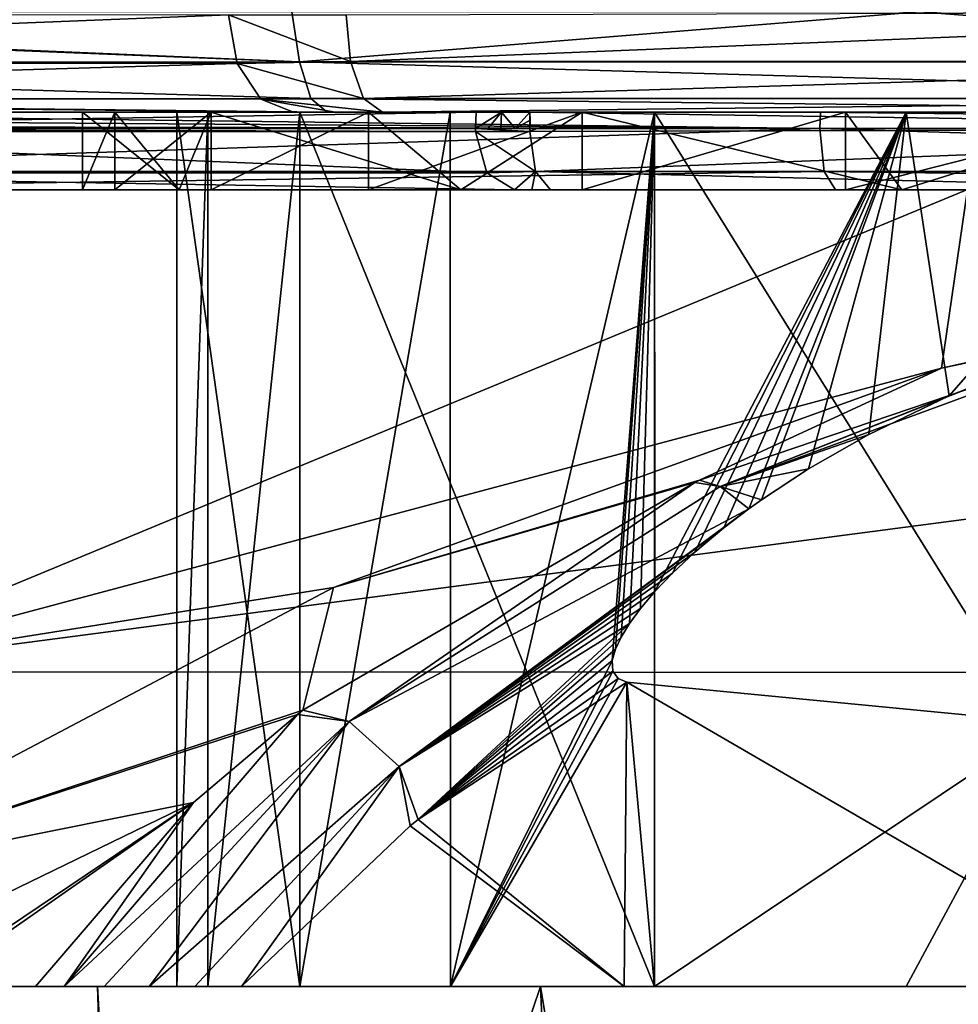
# Model space of a CAD drawing. Units: millimetres. Extents: x -238 to 42, y -701 to 225.
# Drawn here: x -11 to -6, y 7 to 12 of the extents above; entities that cross this region are included whole.
import ezdxf

# ---------------------------------------------------------------- set-up
doc = ezdxf.new("R2010")
doc.units = ezdxf.units.MM
doc.header["$LTSCALE"] = 52.148148
for name, color, linetype in [('122', 7, 'CONTINUOUS'), ('158', 7, 'CONTINUOUS'), ('184', 7, 'CONTINUOUS'), ('185', 7, 'CONTINUOUS'), ('186', 7, 'CONTINUOUS'), ('188', 7, 'CONTINUOUS'), ('191', 7, 'CONTINUOUS'), ('318', 7, 'CONTINUOUS'), ('323', 7, 'CONTINUOUS'), ('339', 7, 'CONTINUOUS'), ('352', 7, 'CONTINUOUS'), ('361', 7, 'CONTINUOUS'), ('363', 7, 'CONTINUOUS'), ('369', 7, 'CONTINUOUS'), ('370', 7, 'CONTINUOUS'), ('371', 7, 'CONTINUOUS'), ('376', 7, 'CONTINUOUS'), ('377', 7, 'CONTINUOUS'), ('383', 7, 'CONTINUOUS'), ('384', 7, 'CONTINUOUS'), ('385', 7, 'CONTINUOUS'), ('421', 7, 'CONTINUOUS'), ('422', 7, 'CONTINUOUS'), ('425', 7, 'CONTINUOUS'), ('426', 7, 'CONTINUOUS')]:
    doc.layers.add(name, color=color, linetype=linetype)

msp = doc.modelspace()

# ---------------------------------------------------------------- linework, layer by layer
at = {"layer": '122', "linetype": 'Continuous'}
for points in [[(-12.2161, 6.9047, 2.3583), (-10.9071, 6.9047, 5.7094), (-11.5077, 6.9047, -3.6169), (-12.2161, 6.9047, 2.3583)], [(-11.5077, 6.9047, -3.6169), (-10.9071, 6.9047, 5.7094), (-11.2264, 6.9047, -3.1672), (-11.5077, 6.9047, -3.6169)], [(-11.2264, 6.9047, -3.1672), (-10.9071, 6.9047, 5.7094), (-11.0793, 6.9047, -3.0501), (-11.2264, 6.9047, -3.1672)], [(-11.0793, 6.9047, -3.0501), (-10.9071, 6.9047, 5.7094), (-10.8741, 6.9047, -3.0652), (-11.0793, 6.9047, -3.0501)], [(-10.9071, 6.9047, 5.7094), (-8.6296, 6.9047, 8.4898), (-9.8667, 6.9047, 3.5913), (-10.9071, 6.9047, 5.7094)], [(-10.8741, 6.9047, -3.0652), (-10.9071, 6.9047, 5.7094), (-10.6429, 6.9047, -3.2199), (-10.8741, 6.9047, -3.0652)], [(-10.6429, 6.9047, -3.2199), (-10.9071, 6.9047, 5.7094), (-10.4071, 6.9047, -3.502), (-10.6429, 6.9047, -3.2199)], [(-10.4071, 6.9047, -3.502), (-10.9071, 6.9047, 5.7094), (-10.5, 6.9047), (-10.4071, 6.9047, -3.502)], [(-10.5, 6.9047), (-10.9071, 6.9047, 5.7094), (-9.8667, 6.9047, 3.5913), (-10.5, 6.9047)], [(-10.1676, 6.9047, -3.9473), (-10.4071, 6.9047, -3.502), (-10.5, 6.9047), (-10.1676, 6.9047, -3.9473)], [(-10.3405, 6.9047, -1.8234), (-10.1676, 6.9047, -3.9473), (-10.5, 6.9047), (-10.3405, 6.9047, -1.8234)], [(-9.8667, 6.9047, -3.5913), (-10.1676, 6.9047, -3.9473), (-10.3405, 6.9047, -1.8234), (-9.8667, 6.9047, -3.5913)], [(-8.1994, 6.9047, -7.1509), (-10.1676, 6.9047, -3.9473), (-9.0932, 6.9047, -5.2501), (-8.1994, 6.9047, -7.1509)], [(-9.0932, 6.9047, -5.2501), (-10.1676, 6.9047, -3.9473), (-9.8667, 6.9047, -3.5913), (-9.0932, 6.9047, -5.2501)], [(-9.8667, 6.9047, 3.5913), (-8.6296, 6.9047, 8.4898), (-8.0434, 6.9047, 6.7494), (-9.8667, 6.9047, 3.5913)], [(-8.0434, 6.9047, -6.7494), (-8.1994, 6.9047, -7.1509), (-9.0932, 6.9047, -5.2501), (-8.0434, 6.9047, -6.7494)], [(-8.6296, 6.9047, 8.4898), (-5.6038, 6.9047, 10.4323), (-8.0434, 6.9047, 6.7494), (-8.6296, 6.9047, 8.4898)], [(-5.4908, 6.9047, -9.4682), (-8.1994, 6.9047, -7.1509), (-6.7492, 6.9047, -8.0435), (-5.4908, 6.9047, -9.4682)], [(-6.7492, 6.9047, -8.0435), (-8.1994, 6.9047, -7.1509), (-8.0434, 6.9047, -6.7494), (-6.7492, 6.9047, -8.0435)], [(-8.0434, 6.9047, 6.7494), (-5.6038, 6.9047, 10.4323), (-5.2499, 6.9047, 9.0933), (-8.0434, 6.9047, 6.7494)], [(-5.2499, 6.9047, -9.0933), (-5.4908, 6.9047, -9.4682), (-6.7492, 6.9047, -8.0435), (-5.2499, 6.9047, -9.0933)]]:
    msp.add_3dface(points, dxfattribs=at)
at = {"layer": '158', "linetype": 'Continuous'}
for points in [[(-10.9071, 6.9047, 5.7094), (-12.2161, 6.9047, 2.3583), (-10.7272, 1.2953, 5.5179), (-10.9071, 6.9047, 5.7094)], [(-10.7272, 1.2953, 5.5179), (-12.2161, 6.9047, 2.3583), (-11.4421, 2.1859, 4.1447), (-10.7272, 1.2953, 5.5179)], [(-8.6296, 6.9047, 8.4898), (-10.9071, 6.9047, 5.7094), (-10.5781, 1.1373, 5.7555), (-8.6296, 6.9047, 8.4898)], [(-10.5781, 1.1373, 5.7555), (-10.9071, 6.9047, 5.7094), (-10.7272, 1.2953, 5.5179), (-10.5781, 1.1373, 5.7555)], [(-8.3, -0.6468, 8.3284), (-8.6296, 6.9047, 8.4898), (-10.5781, 1.1373, 5.7555), (-8.3, -0.6468, 8.3284)], [(-5.6038, 6.9047, 10.4323), (-8.6296, 6.9047, 8.4898), (-5.6609, -10.9218, 9.5249), (-5.6038, 6.9047, 10.4323)], [(-5.6609, -10.9218, 9.5249), (-8.6296, 6.9047, 8.4898), (-8.3, -0.6468, 8.3284), (-5.6609, -10.9218, 9.5249)]]:
    msp.add_3dface(points, dxfattribs=at)
at = {"layer": '184', "linetype": 'Continuous'}
for points in [[(-12.4216, 8.5227, -54.5), (-6.4345, 11.0025, -54.5), (6.4474, 10.999, -54.5), (-12.4216, 8.5227, -54.5)], [(12.44, 8.5121, -54.5), (-12.4216, 8.5227, -54.5), (6.4474, 10.999, -54.5), (12.44, 8.5121, -54.5)], [(-17.5692, 4.574, -54.5), (-12.4216, 8.5227, -54.5), (12.44, 8.5121, -54.5), (-17.5692, 4.574, -54.5)], [(17.58, 4.5632, -54.5), (-17.5692, 4.574, -54.5), (12.44, 8.5121, -54.5), (17.58, 4.5632, -54.5)]]:
    msp.add_3dface(points, dxfattribs=at)
at = {"layer": '185', "linetype": 'Continuous'}
for points in [[(-6.4345, 11.0025, -54.5), (-12.4216, 8.5227, -54.5), (-6.5678, 10.0838, -10.5), (-6.4345, 11.0025, -54.5)], [(-3.3157, 10.7699, -10.5), (-6.4345, 11.0025, -54.5), (-6.5678, 10.0838, -10.5), (-3.3157, 10.7699, -10.5)], [(-6.5678, 10.0838, -10.5), (-12.4216, 8.5227, -54.5), (-9.694, 8.9551, -10.5), (-6.5678, 10.0838, -10.5)], [(-9.694, 8.9551, -10.5), (-12.4216, 8.5227, -54.5), (-12.6342, 7.4053, -10.5), (-9.694, 8.9551, -10.5)]]:
    msp.add_3dface(points, dxfattribs=at)
at = {"layer": '186', "linetype": 'Continuous'}
for points in [[(-9.2582, 7.7631, -5.3874), (-8.1994, 6.9047, -7.1509), (-8.1865, 8.4687, -6.5751), (-9.2582, 7.7631, -5.3874)], [(-8.1994, 6.9047, -7.1509), (-5.4908, 6.9047, -9.4682), (-8.1865, 8.4687, -6.5751), (-8.1994, 6.9047, -7.1509)], [(-8.1865, 8.4687, -6.5751), (-5.4908, 6.9047, -9.4682), (-6.0196, 8.2595, -8.6032), (-8.1865, 8.4687, -6.5751)], [(-9.2999, 7.7305, -5.3326), (-8.1994, 6.9047, -7.1509), (-9.2582, 7.7631, -5.3874), (-9.2999, 7.7305, -5.3326)], [(-10.1676, 6.9047, -3.9473), (-8.1994, 6.9047, -7.1509), (-9.2999, 7.7305, -5.3326), (-10.1676, 6.9047, -3.9473)]]:
    msp.add_3dface(points, dxfattribs=at)
at = {"layer": '188', "linetype": 'Continuous'}
for points in [[(-3.3157, 10.7699, -10.5), (-6.5678, 10.0838, -10.5), (-5.2552, 10.3751, -9.0902), (-3.3157, 10.7699, -10.5)], [(-5.2552, 10.3751, -9.0902), (-6.5678, 10.0838, -10.5), (-7.8126, 9.5068, -7.6008), (-5.2552, 10.3751, -9.0902)], [(-6.5678, 10.0838, -10.5), (-9.694, 8.9551, -10.5), (-7.8126, 9.5068, -7.6008), (-6.5678, 10.0838, -10.5)], [(-7.8367, 9.4961, -7.5824), (-9.694, 8.9551, -10.5), (-9.8516, 8.325, -5.5814), (-7.8367, 9.4961, -7.5824)], [(-7.8126, 9.5068, -7.6008), (-9.694, 8.9551, -10.5), (-7.8367, 9.4961, -7.5824), (-7.8126, 9.5068, -7.6008)], [(-9.694, 8.9551, -10.5), (-12.6342, 7.4053, -10.5), (-9.8516, 8.325, -5.5814), (-9.694, 8.9551, -10.5)], [(-9.8516, 8.325, -5.5814), (-12.6342, 7.4053, -10.5), (-9.8796, 8.3035, -5.5449), (-9.8516, 8.325, -5.5814)], [(-9.8796, 8.3035, -5.5449), (-12.6342, 7.4053, -10.5), (-10.4149, 7.8502, -4.7728), (-9.8796, 8.3035, -5.5449)], [(-12.6342, 7.4053, -10.5), (-15.3322, 5.4641, -10.5), (-10.4149, 7.8502, -4.7728), (-12.6342, 7.4053, -10.5)], [(-10.4149, 7.8502, -4.7728), (-15.3322, 5.4641, -10.5), (-15.3306, 4.5403, -4.7283), (-10.4149, 7.8502, -4.7728)], [(-11.7707, 6.9047, -4.077), (-10.4149, 7.8502, -4.7728), (-15.3306, 4.5403, -4.7283), (-11.7707, 6.9047, -4.077)], [(-11.7707, 6.9047, -4.077), (-11.2264, 6.9047, -3.1672), (-10.4149, 7.8502, -4.7728), (-11.7707, 6.9047, -4.077)], [(-11.7707, 6.9047, -4.077), (-11.5077, 6.9047, -3.6169), (-11.2264, 6.9047, -3.1672), (-11.7707, 6.9047, -4.077)]]:
    msp.add_3dface(points, dxfattribs=at)
at = {"layer": '191', "linetype": 'Continuous'}
for points in [[(-5.2552, 10.3751, -9.0902), (-7.8126, 9.5068, -7.6008), (-7.7052, 9.4752, -7.423), (-5.2552, 10.3751, -9.0902)], [(-5.9777, 10.1571, -8.6323), (-5.2552, 10.3751, -9.0902), (-7.7052, 9.4752, -7.423), (-5.9777, 10.1571, -8.6323)], [(-6.5278, 9.9417, -8.2243), (-5.9777, 10.1571, -8.6323), (-7.7052, 9.4752, -7.423), (-6.5278, 9.9417, -8.2243)], [(-6.9414, 9.7426, -7.8783), (-6.5278, 9.9417, -8.2243), (-7.7052, 9.4752, -7.423), (-6.9414, 9.7426, -7.8783)], [(-7.2523, 9.5654, -7.593), (-6.9414, 9.7426, -7.8783), (-7.7052, 9.4752, -7.423), (-7.2523, 9.5654, -7.593)], [(-7.4936, 9.4069, -7.355), (-7.2523, 9.5654, -7.593), (-7.7052, 9.4752, -7.423), (-7.4936, 9.4069, -7.355)], [(-7.8367, 9.4961, -7.5824), (-9.8516, 8.325, -5.5814), (-9.6136, 8.2663, -5.3634), (-7.8367, 9.4961, -7.5824)], [(-7.7052, 9.4752, -7.423), (-7.8367, 9.4961, -7.5824), (-9.6136, 8.2663, -5.3634), (-7.7052, 9.4752, -7.423)], [(-7.5586, 9.3603, -7.2881), (-7.7052, 9.4752, -7.423), (-9.6136, 8.2663, -5.3634), (-7.5586, 9.3603, -7.2881)], [(-7.8126, 9.5068, -7.6008), (-7.8367, 9.4961, -7.5824), (-7.7052, 9.4752, -7.423), (-7.8126, 9.5068, -7.6008)], [(-7.5586, 9.3603, -7.2881), (-7.4936, 9.4069, -7.355), (-7.7052, 9.4752, -7.423), (-7.5586, 9.3603, -7.2881)], [(-9.3573, 8.0355, -5.3032), (-7.5586, 9.3603, -7.2881), (-9.6136, 8.2663, -5.3634), (-9.3573, 8.0355, -5.3032)], [(-7.6863, 9.263, -7.1533), (-7.5586, 9.3603, -7.2881), (-9.3573, 8.0355, -5.3032), (-7.6863, 9.263, -7.1533)], [(-7.8353, 9.1379, -6.9899), (-7.6863, 9.263, -7.1533), (-9.3573, 8.0355, -5.3032), (-7.8353, 9.1379, -6.9899)], [(-7.9503, 9.0301, -6.8588), (-7.8353, 9.1379, -6.9899), (-9.3573, 8.0355, -5.3032), (-7.9503, 9.0301, -6.8588)], [(-8.0417, 8.9344, -6.7514), (-7.9503, 9.0301, -6.8588), (-9.3573, 8.0355, -5.3032), (-8.0417, 8.9344, -6.7514)], [(-8.1153, 8.8476, -6.6627), (-8.0417, 8.9344, -6.7514), (-9.3573, 8.0355, -5.3032), (-8.1153, 8.8476, -6.6627)], [(-8.1726, 8.7699, -6.5923), (-8.1153, 8.8476, -6.6627), (-9.3573, 8.0355, -5.3032), (-8.1726, 8.7699, -6.5923)], [(-9.2582, 7.7631, -5.3874), (-8.1726, 8.7699, -6.5923), (-9.3573, 8.0355, -5.3032), (-9.2582, 7.7631, -5.3874)], [(-8.1726, 8.7699, -6.5923), (-9.2582, 7.7631, -5.3874), (-8.2153, 8.7008, -6.5391), (-8.1726, 8.7699, -6.5923)], [(-8.2153, 8.7008, -6.5391), (-9.2582, 7.7631, -5.3874), (-8.2445, 8.6393, -6.5022), (-8.2153, 8.7008, -6.5391)], [(-8.2445, 8.6393, -6.5022), (-9.2582, 7.7631, -5.3874), (-8.261, 8.5804, -6.4812), (-8.2445, 8.6393, -6.5022)], [(-8.261, 8.5804, -6.4812), (-9.2582, 7.7631, -5.3874), (-8.2579, 8.5251, -6.4852), (-8.261, 8.5804, -6.4812)], [(-8.2579, 8.5251, -6.4852), (-9.2582, 7.7631, -5.3874), (-8.2302, 8.4873, -6.5203), (-8.2579, 8.5251, -6.4852)], [(-9.2582, 7.7631, -5.3874), (-8.1865, 8.4687, -6.5751), (-8.2302, 8.4873, -6.5203), (-9.2582, 7.7631, -5.3874)], [(-11.0793, 6.9047, -3.0501), (-9.8796, 8.3035, -5.5449), (-10.4149, 7.8502, -4.7728), (-11.0793, 6.9047, -3.0501)], [(-9.8796, 8.3035, -5.5449), (-11.0793, 6.9047, -3.0501), (-9.6136, 8.2663, -5.3634), (-9.8796, 8.3035, -5.5449)], [(-9.8516, 8.325, -5.5814), (-9.8796, 8.3035, -5.5449), (-9.6136, 8.2663, -5.3634), (-9.8516, 8.325, -5.5814)], [(-11.0793, 6.9047, -3.0501), (-10.8741, 6.9047, -3.0652), (-9.6136, 8.2663, -5.3634), (-11.0793, 6.9047, -3.0501)], [(-10.8741, 6.9047, -3.0652), (-10.6429, 6.9047, -3.2199), (-9.6136, 8.2663, -5.3634), (-10.8741, 6.9047, -3.0652)], [(-10.6429, 6.9047, -3.2199), (-9.3573, 8.0355, -5.3032), (-9.6136, 8.2663, -5.3634), (-10.6429, 6.9047, -3.2199)], [(-10.6429, 6.9047, -3.2199), (-10.4071, 6.9047, -3.502), (-9.3573, 8.0355, -5.3032), (-10.6429, 6.9047, -3.2199)], [(-10.4071, 6.9047, -3.502), (-10.1676, 6.9047, -3.9473), (-9.3573, 8.0355, -5.3032), (-10.4071, 6.9047, -3.502)], [(-10.1676, 6.9047, -3.9473), (-9.2999, 7.7305, -5.3326), (-9.3573, 8.0355, -5.3032), (-10.1676, 6.9047, -3.9473)], [(-9.2999, 7.7305, -5.3326), (-9.2582, 7.7631, -5.3874), (-9.3573, 8.0355, -5.3032), (-9.2999, 7.7305, -5.3326)], [(-11.2264, 6.9047, -3.1672), (-11.0793, 6.9047, -3.0501), (-10.4149, 7.8502, -4.7728), (-11.2264, 6.9047, -3.1672)]]:
    msp.add_3dface(points, dxfattribs=at)
at = {"layer": '318', "linetype": 'Continuous'}
for points in [[(-9.9007, 11.4, -11.2789), (-14.2683, 11.4, -5.0743), (-16.1877, 11.4, -5.6462), (-9.9007, 11.4, -11.2789)], [(-15.6726, 11.4, 8.8057), (-13.8898, 11.4, 8.0197), (-9.7271, 11.4, 11.6669), (-15.6726, 11.4, 8.8057)], [(-14.0521, 11.4, -5.372), (-14.2683, 11.4, -5.0743), (-9.9007, 11.4, -11.2789), (-14.0521, 11.4, -5.372)], [(-8.961, 11.4, -9.9442), (-14.0521, 11.4, -5.372), (-9.4429, 11.4, -11.5604), (-8.961, 11.4, -9.9442)], [(-9.4429, 11.4, -11.5604), (-14.0521, 11.4, -5.372), (-9.6855, 11.4, -11.4397), (-9.4429, 11.4, -11.5604)], [(-9.6855, 11.4, -11.4397), (-14.0521, 11.4, -5.372), (-9.9007, 11.4, -11.2789), (-9.6855, 11.4, -11.4397)], [(-13.8898, 11.4, 8.0197), (-7.1901, 11.4, 10.7845), (-9.7271, 11.4, 11.6669), (-13.8898, 11.4, 8.0197)], [(-10.9853, 11.4), (-10.8184, 11.4, -1.9074), (-10.8184, 11.4, 1.9074), (-10.9853, 11.4)], [(-10.8184, 11.4, -1.9074), (-10.3226, 11.4, -3.7575), (-10.8184, 11.4, 1.9074), (-10.8184, 11.4, -1.9074)], [(-10.8184, 11.4, 1.9074), (-10.3226, 11.4, -3.7575), (-10.5, 11.4), (-10.8184, 11.4, 1.9074)], [(-10.3226, 11.4, 3.7575), (-10.8184, 11.4, 1.9074), (-10.5, 11.4), (-10.3226, 11.4, 3.7575)], [(-10.5, 11.4), (-10.3226, 11.4, -3.7575), (-10.3405, 11.4, -1.823), (-10.5, 11.4)], [(-9.8666, 11.4, 3.5915), (-10.3226, 11.4, 3.7575), (-10.5, 11.4), (-9.8666, 11.4, 3.5915)], [(-10.3405, 11.4, -1.823), (-10.3226, 11.4, -3.7575), (-9.8667, 11.4, -3.5913), (-10.3405, 11.4, -1.823)], [(-10.3226, 11.4, -3.7575), (-9.5137, 11.4, -5.4923), (-9.8667, 11.4, -3.5913), (-10.3226, 11.4, -3.7575)], [(-9.5137, 11.4, 5.4923), (-10.3226, 11.4, 3.7575), (-9.8666, 11.4, 3.5915), (-9.5137, 11.4, 5.4923)], [(-9.8667, 11.4, -3.5913), (-9.5137, 11.4, -5.4923), (-9.0935, 11.4, -5.2495), (-9.8667, 11.4, -3.5913)], [(-8.0434, 11.4, 6.7493), (-9.5137, 11.4, 5.4923), (-9.8666, 11.4, 3.5915), (-8.0434, 11.4, 6.7493)], [(-9.7271, 11.4, 11.6669), (-7.1901, 11.4, 10.7845), (-3.2965, 11.4, 13.1335), (-9.7271, 11.4, 11.6669)], [(-9.5137, 11.4, -5.4923), (-8.4151, 11.4, -7.0612), (-9.0935, 11.4, -5.2495), (-9.5137, 11.4, -5.4923)], [(-8.4151, 11.4, 7.0612), (-9.5137, 11.4, 5.4923), (-8.0434, 11.4, 6.7493), (-8.4151, 11.4, 7.0612)], [(-8.8296, 11.4, -10.0428), (-8.961, 11.4, -9.9442), (-9.4429, 11.4, -11.5604), (-8.8296, 11.4, -10.0428)], [(-3.2138, 11.4, -13.1427), (-8.8296, 11.4, -10.0428), (-9.4429, 11.4, -11.5604), (-3.2138, 11.4, -13.1427)], [(-9.0935, 11.4, -5.2495), (-8.4151, 11.4, -7.0612), (-8.0435, 11.4, -6.7491), (-9.0935, 11.4, -5.2495)], [(-8.6843, 11.4, -10.1145), (-8.8296, 11.4, -10.0428), (-3.2138, 11.4, -13.1427), (-8.6843, 11.4, -10.1145)], [(-2.9542, 11.4, -11.5454), (-8.6843, 11.4, -10.1145), (-3.2138, 11.4, -13.1427), (-2.9542, 11.4, -11.5454)], [(-8.4151, 11.4, -7.0612), (-7.0611, 11.4, -8.4153), (-8.0435, 11.4, -6.7491), (-8.4151, 11.4, -7.0612)], [(-7.0611, 11.4, 8.4153), (-8.4151, 11.4, 7.0612), (-8.0434, 11.4, 6.7493), (-7.0611, 11.4, 8.4153)], [(-8.0435, 11.4, -6.7491), (-7.0611, 11.4, -8.4153), (-6.7494, 11.4, -8.0434), (-8.0435, 11.4, -6.7491)], [(-5.2502, 11.4, 9.0931), (-7.0611, 11.4, 8.4153), (-8.0434, 11.4, 6.7493), (-5.2502, 11.4, 9.0931)], [(-7.1901, 11.4, 10.7845), (0.0017, 11.4, 11.7275), (-3.2965, 11.4, 13.1335), (-7.1901, 11.4, 10.7845)], [(-7.0611, 11.4, -8.4153), (-5.4928, 11.4, -9.5133), (-6.7494, 11.4, -8.0434), (-7.0611, 11.4, -8.4153)], [(-5.4928, 11.4, 9.5133), (-7.0611, 11.4, 8.4153), (-5.2502, 11.4, 9.0931), (-5.4928, 11.4, 9.5133)], [(-6.7494, 11.4, -8.0434), (-5.4928, 11.4, -9.5133), (-5.2504, 11.4, -9.093), (-6.7494, 11.4, -8.0434)]]:
    msp.add_3dface(points, dxfattribs=at)
at = {"layer": '323', "linetype": 'Continuous'}
for points in [[(-15.9277, 11.9, 9.2359), (-9.8686, 11.6586, 12.0813), (-15.9276, 11.9144, 9.2357), (-15.9277, 11.9, 9.2359)], [(-15.8936, 11.6504, 9.1785), (-9.8686, 11.6586, 12.0813), (-15.9277, 11.9, 9.2359), (-15.8936, 11.6504, 9.1785)], [(-15.9276, 11.9144, 9.2357), (-9.8686, 11.6586, 12.0813), (-9.9093, 11.9144, 12.1327), (-15.9276, 11.9144, 9.2357)], [(-9.9093, 11.9144, 12.1327), (-9.8686, 11.6586, 12.0813), (-6.6809, 11.9144, 13.0641), (-9.9093, 11.9144, 12.1327)], [(-9.8686, 11.6586, 12.0813), (-3.3477, 11.6586, 13.5684), (-6.6809, 11.9144, 13.0641), (-9.8686, 11.6586, 12.0813)], [(-6.6809, 11.9144, 13.0641), (-3.3477, 11.6586, 13.5684), (-3.3637, 11.9144, 13.6289), (-6.6809, 11.9144, 13.0641)], [(-15.8936, 11.6504, 9.1785), (-9.8101, 11.4694, 11.9071), (-9.8686, 11.6586, 12.0813), (-15.8936, 11.6504, 9.1785)], [(-15.8002, 11.467, 9.0208), (-9.8101, 11.4694, 11.9071), (-15.8936, 11.6504, 9.1785), (-15.8002, 11.467, 9.0208)], [(-9.8101, 11.4694, 11.9071), (-3.327, 11.4695, 13.3859), (-9.8686, 11.6586, 12.0813), (-9.8101, 11.4694, 11.9071)], [(-9.8686, 11.6586, 12.0813), (-3.327, 11.4695, 13.3859), (-3.3477, 11.6586, 13.5684), (-9.8686, 11.6586, 12.0813)], [(-15.8002, 11.467, 9.0208), (-9.7271, 11.4, 11.6669), (-9.8101, 11.4694, 11.9071), (-15.8002, 11.467, 9.0208)], [(-15.6726, 11.4, 8.8057), (-9.7271, 11.4, 11.6669), (-15.8002, 11.467, 9.0208), (-15.6726, 11.4, 8.8057)], [(-9.8101, 11.4694, 11.9071), (-3.2965, 11.4, 13.1335), (-3.327, 11.4695, 13.3859), (-9.8101, 11.4694, 11.9071)], [(-9.7271, 11.4, 11.6669), (-3.2965, 11.4, 13.1335), (-9.8101, 11.4694, 11.9071), (-9.7271, 11.4, 11.6669)]]:
    msp.add_3dface(points, dxfattribs=at)
at = {"layer": '339', "linetype": 'Continuous'}
for points in [[(-3.2811, 11.9168, -13.638), (-9.6066, 11.6601, -11.9672), (-9.629, 11.8998, -12.0246), (-3.2811, 11.9168, -13.638)], [(-3.2811, 11.9168, -13.638), (-3.2693, 11.66, -13.5779), (-9.6066, 11.6601, -11.9672), (-3.2811, 11.9168, -13.638)], [(-3.2693, 11.66, -13.5779), (-9.5396, 11.4699, -11.7962), (-9.6066, 11.6601, -11.9672), (-3.2693, 11.66, -13.5779)], [(-3.2465, 11.4698, -13.3955), (-9.5396, 11.4699, -11.7962), (-3.2693, 11.66, -13.5779), (-3.2465, 11.4698, -13.3955)], [(-3.2465, 11.4698, -13.3955), (-9.4429, 11.4, -11.5604), (-9.5396, 11.4699, -11.7962), (-3.2465, 11.4698, -13.3955)], [(-3.2138, 11.4, -13.1427), (-9.4429, 11.4, -11.5604), (-3.2465, 11.4698, -13.3955), (-3.2138, 11.4, -13.1427)]]:
    msp.add_3dface(points, dxfattribs=at)
at = {"layer": '352', "linetype": 'Continuous'}
for points in [[(-9.629, 11.8998, -12.0246), (-9.6066, 11.6601, -11.9672), (-10.2343, 11.8997, -11.6509), (-9.629, 11.8998, -12.0246)], [(-10.2343, 11.8997, -11.6509), (-9.6066, 11.6601, -11.9672), (-10.1896, 11.6499, -11.601), (-10.2343, 11.8997, -11.6509)], [(-9.6066, 11.6601, -11.9672), (-9.5396, 11.4699, -11.7962), (-10.1896, 11.6499, -11.601), (-9.6066, 11.6601, -11.9672)], [(-10.1896, 11.6499, -11.601), (-9.5396, 11.4699, -11.7962), (-10.0675, 11.467, -11.4648), (-10.1896, 11.6499, -11.601)], [(-9.5396, 11.4699, -11.7962), (-9.4429, 11.4, -11.5604), (-10.0675, 11.467, -11.4648), (-9.5396, 11.4699, -11.7962)], [(-9.4429, 11.4, -11.5604), (-9.6855, 11.4, -11.4397), (-10.0675, 11.467, -11.4648), (-9.4429, 11.4, -11.5604)], [(-9.6855, 11.4, -11.4397), (-9.9007, 11.4, -11.2789), (-10.0675, 11.467, -11.4648), (-9.6855, 11.4, -11.4397)]]:
    msp.add_3dface(points, dxfattribs=at)
at = {"layer": '361', "linetype": 'Continuous'}
for points in [[(-16.5242, 11.9043, -6.0216), (-10.2343, 11.8997, -11.6509), (-16.4773, 11.6519, -5.9694), (-16.5242, 11.9043, -6.0216)], [(-10.2343, 11.8997, -11.6509), (-10.1896, 11.6499, -11.601), (-16.4773, 11.6519, -5.9694), (-10.2343, 11.8997, -11.6509)], [(-10.1896, 11.6499, -11.601), (-16.3553, 11.4677, -5.8332), (-16.4773, 11.6519, -5.9694), (-10.1896, 11.6499, -11.601)], [(-10.1896, 11.6499, -11.601), (-10.0675, 11.467, -11.4648), (-16.3553, 11.4677, -5.8332), (-10.1896, 11.6499, -11.601)], [(-9.9007, 11.4, -11.2789), (-16.1877, 11.4, -5.6462), (-16.3553, 11.4677, -5.8332), (-9.9007, 11.4, -11.2789)], [(-10.0675, 11.467, -11.4648), (-9.9007, 11.4, -11.2789), (-16.3553, 11.4677, -5.8332), (-10.0675, 11.467, -11.4648)]]:
    msp.add_3dface(points, dxfattribs=at)
at = {"layer": '363', "linetype": 'Continuous'}
for points in [[(-7.1928, 11.3157, 10.7883), (-13.8898, 11.4, 8.0197), (-13.8968, 11.3635, 8.0171), (-7.1928, 11.3157, 10.7883)], [(-7.1901, 11.4, 10.7845), (-13.8898, 11.4, 8.0197), (-7.1928, 11.3157, 10.7883), (-7.1901, 11.4, 10.7845)], [(0.0017, 11.3157, 11.7319), (-7.1901, 11.4, 10.7845), (-7.1928, 11.3157, 10.7883), (0.0017, 11.3157, 11.7319)], [(0.0017, 11.4, 11.7275), (-7.1901, 11.4, 10.7845), (0.0017, 11.3157, 11.7319), (0.0017, 11.4, 11.7275)], [(-13.8988, 11.3271, 8.0182), (-7.1928, 11.3157, 10.7883), (-13.8968, 11.3635, 8.0171), (-13.8988, 11.3271, 8.0182)], [(-13.8994, 11.3157, 8.0186), (-7.1928, 11.3157, 10.7883), (-13.8988, 11.3271, 8.0182), (-13.8994, 11.3157, 8.0186)]]:
    msp.add_3dface(points, dxfattribs=at)
at = {"layer": '369', "linetype": 'Continuous'}
for points in [[(-8.6837, 11.3579, -10.1172), (-8.6843, 11.4, -10.1145), (-8.6846, 11.3157, -10.1193), (-8.6837, 11.3579, -10.1172)], [(-8.6846, 11.3157, -10.1193), (-8.6843, 11.4, -10.1145), (-2.9546, 11.3157, -11.5498), (-8.6846, 11.3157, -10.1193)], [(-8.6843, 11.4, -10.1145), (-2.9542, 11.4, -11.5454), (-2.9546, 11.3157, -11.5498), (-8.6843, 11.4, -10.1145)]]:
    msp.add_3dface(points, dxfattribs=at)
at = {"layer": '370', "linetype": 'Continuous'}
for points in [[(-8.961, 11.4, -9.9442), (-8.8296, 11.4, -10.0428), (-8.9632, 11.3156, -9.9478), (-8.961, 11.4, -9.9442)], [(-8.9632, 11.3156, -9.9478), (-8.8296, 11.4, -10.0428), (-8.9005, 11.3159, -10.0001), (-8.9632, 11.3156, -9.9478)], [(-8.9005, 11.3159, -10.0001), (-8.8296, 11.4, -10.0428), (-8.833, 11.316, -10.0459), (-8.9005, 11.3159, -10.0001)], [(-8.833, 11.316, -10.0459), (-8.8296, 11.4, -10.0428), (-8.7605, 11.3159, -10.086), (-8.833, 11.316, -10.0459)], [(-8.8296, 11.4, -10.0428), (-8.6843, 11.4, -10.1145), (-8.7605, 11.3159, -10.086), (-8.8296, 11.4, -10.0428)], [(-8.6843, 11.4, -10.1145), (-8.6837, 11.3579, -10.1172), (-8.7605, 11.3159, -10.086), (-8.6843, 11.4, -10.1145)], [(-8.6837, 11.3579, -10.1172), (-8.6846, 11.3157, -10.1193), (-8.7605, 11.3159, -10.086), (-8.6837, 11.3579, -10.1172)]]:
    msp.add_3dface(points, dxfattribs=at)
at = {"layer": '371', "linetype": 'Continuous'}
for points in [[(-14.0521, 11.4, -5.372), (-8.961, 11.4, -9.9442), (-14.0513, 11.3156, -5.3786), (-14.0521, 11.4, -5.372)], [(-8.961, 11.4, -9.9442), (-8.9632, 11.3156, -9.9478), (-14.0513, 11.3156, -5.3786), (-8.961, 11.4, -9.9442)]]:
    msp.add_3dface(points, dxfattribs=at)
at = {"layer": '376', "linetype": 'Continuous'}
for points in [[(-8.7632, 11, -9.7256), (-13.748, 11, 7.761), (-13.8518, 11, -5.1561), (-8.7632, 11, -9.7256)], [(-13.748, 11, 7.761), (-8.7632, 11, -9.7256), (-10.4873, 11, -3.2698), (-13.748, 11, 7.761)], [(-7.1132, 11, 10.4995), (-13.748, 11, 7.761), (-8.4151, 11, 7.0612), (-7.1132, 11, 10.4995)], [(-8.4151, 11, 7.0612), (-13.748, 11, 7.761), (-9.5137, 11, 5.4923), (-8.4151, 11, 7.0612)], [(-9.5137, 11, 5.4923), (-13.748, 11, 7.761), (-10.3226, 11, 3.7575), (-9.5137, 11, 5.4923)], [(-10.3226, 11, 3.7575), (-13.748, 11, 7.761), (-10.8184, 11, 1.9074), (-10.3226, 11, 3.7575)], [(-10.8184, 11, 1.9074), (-13.748, 11, 7.761), (-10.9853, 11), (-10.8184, 11, 1.9074)], [(-10.9853, 11), (-13.748, 11, 7.761), (-10.4873, 11, -3.2698), (-10.9853, 11)], [(-10.4873, 11, -3.2698), (-8.7632, 11, -9.7256), (-9.0393, 11, -6.2423), (-10.4873, 11, -3.2698)], [(-8.675, 11, -9.7914), (-8.5791, 11, -9.8385), (-9.0393, 11, -6.2423), (-8.675, 11, -9.7914)], [(-9.0393, 11, -6.2423), (-8.5791, 11, -9.8385), (-6.7718, 11, -8.6498), (-9.0393, 11, -6.2423)], [(-8.7632, 11, -9.7256), (-8.675, 11, -9.7914), (-9.0393, 11, -6.2423), (-8.7632, 11, -9.7256)], [(-8.5791, 11, -9.8385), (-4.8149, 11, -10.9413), (-6.7718, 11, -8.6498), (-8.5791, 11, -9.8385)], [(-7.0611, 11, 8.4153), (-7.1132, 11, 10.4995), (-8.4151, 11, 7.0612), (-7.0611, 11, 8.4153)], [(-0.0019, 11, 11.4324), (-7.1132, 11, 10.4995), (-1.9078, 11, 10.8183), (-0.0019, 11, 11.4324)], [(-1.9078, 11, 10.8183), (-7.1132, 11, 10.4995), (-3.7569, 11, 10.3229), (-1.9078, 11, 10.8183)], [(-3.7569, 11, 10.3229), (-7.1132, 11, 10.4995), (-5.4928, 11, 9.5133), (-3.7569, 11, 10.3229)], [(-5.4928, 11, 9.5133), (-7.1132, 11, 10.4995), (-7.0611, 11, 8.4153), (-5.4928, 11, 9.5133)], [(-6.7718, 11, -8.6498), (-4.8149, 11, -10.9413), (-3.8912, 11, -10.273), (-6.7718, 11, -8.6498)]]:
    msp.add_3dface(points, dxfattribs=at)
at = {"layer": '377', "linetype": 'Continuous'}
for points in [[(-7.1928, 11.3157, 10.7883), (-13.8994, 11.3157, 8.0186), (-13.8588, 11.0935, 7.9482), (-7.1928, 11.3157, 10.7883)], [(-7.1928, 11.3157, 10.7883), (-13.8588, 11.0935, 7.9482), (-7.1716, 11.0935, 10.7091), (-7.1928, 11.3157, 10.7883)], [(0.0017, 11.3157, 11.7319), (-7.1928, 11.3157, 10.7883), (0.0017, 11.0935, 11.65), (0.0017, 11.3157, 11.7319)], [(-7.1928, 11.3157, 10.7883), (-7.1716, 11.0935, 10.7091), (0.0017, 11.0935, 11.65), (-7.1928, 11.3157, 10.7883)], [(-13.8588, 11.0935, 7.9482), (-13.748, 11, 7.761), (-7.1716, 11.0935, 10.7091), (-13.8588, 11.0935, 7.9482)], [(-13.748, 11, 7.761), (-7.1132, 11, 10.4995), (-7.1716, 11.0935, 10.7091), (-13.748, 11, 7.761)], [(-7.1132, 11, 10.4995), (-0.0019, 11, 11.4324), (-7.1716, 11.0935, 10.7091), (-7.1132, 11, 10.4995)], [(-7.1716, 11.0935, 10.7091), (-0.0019, 11, 11.4324), (0.0017, 11.0935, 11.65), (-7.1716, 11.0935, 10.7091)]]:
    msp.add_3dface(points, dxfattribs=at)
at = {"layer": '383', "linetype": 'Continuous'}
for points in [[(-2.9546, 11.3157, -11.5498), (-8.6551, 11.0935, -10.0425), (-8.6846, 11.3, -10.1194), (-2.9546, 11.3157, -11.5498)], [(-8.6846, 11.3157, -10.1193), (-2.9546, 11.3157, -11.5498), (-8.6846, 11.3, -10.1194), (-8.6846, 11.3157, -10.1193)], [(-2.9546, 11.3157, -11.5498), (-2.9446, 11.0935, -11.4685), (-8.6551, 11.0935, -10.0425), (-2.9546, 11.3157, -11.5498)], [(-4.8149, 11, -10.9413), (-8.5791, 11, -9.8385), (-8.6551, 11.0935, -10.0425), (-4.8149, 11, -10.9413)], [(-2.9446, 11.0935, -11.4685), (-4.8149, 11, -10.9413), (-8.6551, 11.0935, -10.0425), (-2.9446, 11.0935, -11.4685)]]:
    msp.add_3dface(points, dxfattribs=at)
at = {"layer": '384', "linetype": 'Continuous'}
for points in [[(-8.9632, 11.3156, -9.9478), (-8.6846, 11.3, -10.1194), (-8.9637, 11.3, -9.9484), (-8.9632, 11.3156, -9.9478)], [(-8.6846, 11.3, -10.1194), (-8.6551, 11.0935, -10.0425), (-8.9637, 11.3, -9.9484), (-8.6846, 11.3, -10.1194)], [(-8.9637, 11.3, -9.9484), (-8.6551, 11.0935, -10.0425), (-8.905, 11.0879, -9.8832), (-8.9637, 11.3, -9.9484)], [(-8.6846, 11.3157, -10.1193), (-8.9632, 11.3156, -9.9478), (-8.9005, 11.3159, -10.0001), (-8.6846, 11.3157, -10.1193)], [(-8.6846, 11.3157, -10.1193), (-8.6846, 11.3, -10.1194), (-8.9632, 11.3156, -9.9478), (-8.6846, 11.3157, -10.1193)], [(-8.9005, 11.3159, -10.0001), (-8.833, 11.316, -10.0459), (-8.7605, 11.3159, -10.086), (-8.9005, 11.3159, -10.0001)], [(-8.6846, 11.3157, -10.1193), (-8.9005, 11.3159, -10.0001), (-8.7605, 11.3159, -10.086), (-8.6846, 11.3157, -10.1193)], [(-8.6551, 11.0935, -10.0425), (-8.7632, 11, -9.7256), (-8.905, 11.0879, -9.8832), (-8.6551, 11.0935, -10.0425)], [(-8.675, 11, -9.7914), (-8.7632, 11, -9.7256), (-8.6551, 11.0935, -10.0425), (-8.675, 11, -9.7914)], [(-8.5791, 11, -9.8385), (-8.675, 11, -9.7914), (-8.6551, 11.0935, -10.0425), (-8.5791, 11, -9.8385)]]:
    msp.add_3dface(points, dxfattribs=at)
at = {"layer": '385', "linetype": 'Continuous'}
for points in [[(-14.0513, 11.3156, -5.3786), (-8.9637, 11.3, -9.9484), (-14.0519, 11.3, -5.3793), (-14.0513, 11.3156, -5.3786)], [(-8.9637, 11.3, -9.9484), (-8.905, 11.0879, -9.8832), (-14.0519, 11.3, -5.3793), (-8.9637, 11.3, -9.9484)], [(-14.0519, 11.3, -5.3793), (-8.905, 11.0879, -9.8832), (-13.9933, 11.0879, -5.3139), (-14.0519, 11.3, -5.3793)], [(-8.9632, 11.3156, -9.9478), (-8.9637, 11.3, -9.9484), (-14.0513, 11.3156, -5.3786), (-8.9632, 11.3156, -9.9478)], [(-8.7632, 11, -9.7256), (-13.8518, 11, -5.1561), (-13.9933, 11.0879, -5.3139), (-8.7632, 11, -9.7256)], [(-8.905, 11.0879, -9.8832), (-8.7632, 11, -9.7256), (-13.9933, 11.0879, -5.3139), (-8.905, 11.0879, -9.8832)]]:
    msp.add_3dface(points, dxfattribs=at)
at = {"layer": '421', "linetype": 'Continuous'}
for points in [[(-10.5, 6.9047), (-9.8667, 6.9047, 3.5913), (-10.5, 11.4), (-10.5, 6.9047)], [(-9.8667, 6.9047, 3.5913), (-9.8666, 11.4, 3.5915), (-10.5, 11.4), (-9.8667, 6.9047, 3.5913)], [(-9.8667, 6.9047, 3.5913), (-8.0434, 6.9047, 6.7494), (-9.8666, 11.4, 3.5915), (-9.8667, 6.9047, 3.5913)], [(-8.0434, 6.9047, 6.7494), (-8.0434, 11.4, 6.7493), (-9.8666, 11.4, 3.5915), (-8.0434, 6.9047, 6.7494)], [(-8.0434, 6.9047, 6.7494), (-5.2499, 6.9047, 9.0933), (-8.0434, 11.4, 6.7493), (-8.0434, 6.9047, 6.7494)], [(-5.2499, 6.9047, 9.0933), (-5.2502, 11.4, 9.0931), (-8.0434, 11.4, 6.7493), (-5.2499, 6.9047, 9.0933)]]:
    msp.add_3dface(points, dxfattribs=at)
at = {"layer": '422', "linetype": 'Continuous'}
for points in [[(-10.3405, 6.9047, -1.8234), (-10.5, 6.9047), (-10.3405, 11.4, -1.823), (-10.3405, 6.9047, -1.8234)], [(-10.5, 6.9047), (-10.5, 11.4), (-10.3405, 11.4, -1.823), (-10.5, 6.9047)], [(-9.8667, 6.9047, -3.5913), (-10.3405, 6.9047, -1.8234), (-9.8667, 11.4, -3.5913), (-9.8667, 6.9047, -3.5913)], [(-10.3405, 6.9047, -1.8234), (-10.3405, 11.4, -1.823), (-9.8667, 11.4, -3.5913), (-10.3405, 6.9047, -1.8234)], [(-9.0932, 6.9047, -5.2501), (-9.8667, 6.9047, -3.5913), (-9.0935, 11.4, -5.2495), (-9.0932, 6.9047, -5.2501)], [(-9.8667, 6.9047, -3.5913), (-9.8667, 11.4, -3.5913), (-9.0935, 11.4, -5.2495), (-9.8667, 6.9047, -3.5913)], [(-9.0932, 6.9047, -5.2501), (-9.0935, 11.4, -5.2495), (-8.0435, 11.4, -6.7491), (-9.0932, 6.9047, -5.2501)], [(-8.261, 8.5804, -6.4812), (-9.0932, 6.9047, -5.2501), (-8.0435, 11.4, -6.7491), (-8.261, 8.5804, -6.4812)], [(-8.2445, 8.6393, -6.5022), (-8.261, 8.5804, -6.4812), (-8.0435, 11.4, -6.7491), (-8.2445, 8.6393, -6.5022)], [(-8.2153, 8.7008, -6.5391), (-8.2445, 8.6393, -6.5022), (-8.0435, 11.4, -6.7491), (-8.2153, 8.7008, -6.5391)], [(-8.1726, 8.7699, -6.5923), (-8.2153, 8.7008, -6.5391), (-8.0435, 11.4, -6.7491), (-8.1726, 8.7699, -6.5923)], [(-8.1153, 8.8476, -6.6627), (-8.1726, 8.7699, -6.5923), (-8.0435, 11.4, -6.7491), (-8.1153, 8.8476, -6.6627)], [(-8.0417, 8.9344, -6.7514), (-8.1153, 8.8476, -6.6627), (-8.0435, 11.4, -6.7491), (-8.0417, 8.9344, -6.7514)], [(-8.0417, 8.9344, -6.7514), (-8.0435, 11.4, -6.7491), (-6.7494, 11.4, -8.0434), (-8.0417, 8.9344, -6.7514)], [(-7.9503, 9.0301, -6.8588), (-8.0417, 8.9344, -6.7514), (-6.7494, 11.4, -8.0434), (-7.9503, 9.0301, -6.8588)], [(-7.8353, 9.1379, -6.9899), (-7.9503, 9.0301, -6.8588), (-6.7494, 11.4, -8.0434), (-7.8353, 9.1379, -6.9899)], [(-7.6863, 9.263, -7.1533), (-7.8353, 9.1379, -6.9899), (-6.7494, 11.4, -8.0434), (-7.6863, 9.263, -7.1533)], [(-7.5586, 9.3603, -7.2881), (-7.6863, 9.263, -7.1533), (-6.7494, 11.4, -8.0434), (-7.5586, 9.3603, -7.2881)], [(-7.4936, 9.4069, -7.355), (-7.5586, 9.3603, -7.2881), (-6.7494, 11.4, -8.0434), (-7.4936, 9.4069, -7.355)], [(-7.2523, 9.5654, -7.593), (-7.4936, 9.4069, -7.355), (-6.7494, 11.4, -8.0434), (-7.2523, 9.5654, -7.593)], [(-6.9414, 9.7426, -7.8783), (-7.2523, 9.5654, -7.593), (-6.7494, 11.4, -8.0434), (-6.9414, 9.7426, -7.8783)], [(-6.5278, 9.9417, -8.2243), (-6.9414, 9.7426, -7.8783), (-6.7494, 11.4, -8.0434), (-6.5278, 9.9417, -8.2243)], [(-6.5278, 9.9417, -8.2243), (-6.7494, 11.4, -8.0434), (-5.2504, 11.4, -9.093), (-6.5278, 9.9417, -8.2243)], [(-5.9777, 10.1571, -8.6323), (-6.5278, 9.9417, -8.2243), (-5.2504, 11.4, -9.093), (-5.9777, 10.1571, -8.6323)], [(-9.0932, 6.9047, -5.2501), (-8.261, 8.5804, -6.4812), (-8.2579, 8.5251, -6.4852), (-9.0932, 6.9047, -5.2501)], [(-9.0932, 6.9047, -5.2501), (-8.2579, 8.5251, -6.4852), (-8.2302, 8.4873, -6.5203), (-9.0932, 6.9047, -5.2501)], [(-8.1865, 8.4687, -6.5751), (-9.0932, 6.9047, -5.2501), (-8.2302, 8.4873, -6.5203), (-8.1865, 8.4687, -6.5751)], [(-8.0434, 6.9047, -6.7494), (-9.0932, 6.9047, -5.2501), (-8.1865, 8.4687, -6.5751), (-8.0434, 6.9047, -6.7494)], [(-8.0434, 6.9047, -6.7494), (-8.1865, 8.4687, -6.5751), (-6.0196, 8.2595, -8.6032), (-8.0434, 6.9047, -6.7494)], [(-6.7492, 6.9047, -8.0435), (-8.0434, 6.9047, -6.7494), (-6.0196, 8.2595, -8.6032), (-6.7492, 6.9047, -8.0435)], [(-5.2499, 6.9047, -9.0933), (-6.7492, 6.9047, -8.0435), (-6.0196, 8.2595, -8.6032), (-5.2499, 6.9047, -9.0933)]]:
    msp.add_3dface(points, dxfattribs=at)
at = {"layer": '425', "linetype": 'Continuous'}
for points in [[(-10.9853, 11.4), (-10.8184, 11.4, 1.9074), (-10.9853, 11), (-10.9853, 11.4)], [(-10.8184, 11.4, 1.9074), (-10.8184, 11, 1.9074), (-10.9853, 11), (-10.8184, 11.4, 1.9074)], [(-10.8184, 11.4, 1.9074), (-10.3226, 11.4, 3.7575), (-10.8184, 11, 1.9074), (-10.8184, 11.4, 1.9074)], [(-10.3226, 11.4, 3.7575), (-10.3226, 11, 3.7575), (-10.8184, 11, 1.9074), (-10.3226, 11.4, 3.7575)], [(-10.3226, 11.4, 3.7575), (-9.5137, 11.4, 5.4923), (-10.3226, 11, 3.7575), (-10.3226, 11.4, 3.7575)], [(-9.5137, 11.4, 5.4923), (-9.5137, 11, 5.4923), (-10.3226, 11, 3.7575), (-9.5137, 11.4, 5.4923)], [(-9.5137, 11.4, 5.4923), (-8.4151, 11.4, 7.0612), (-9.5137, 11, 5.4923), (-9.5137, 11.4, 5.4923)], [(-8.4151, 11.4, 7.0612), (-8.4151, 11, 7.0612), (-9.5137, 11, 5.4923), (-8.4151, 11.4, 7.0612)], [(-8.4151, 11.4, 7.0612), (-7.0611, 11.4, 8.4153), (-8.4151, 11, 7.0612), (-8.4151, 11.4, 7.0612)], [(-7.0611, 11.4, 8.4153), (-7.0611, 11, 8.4153), (-8.4151, 11, 7.0612), (-7.0611, 11.4, 8.4153)], [(-7.0611, 11.4, 8.4153), (-5.4928, 11.4, 9.5133), (-7.0611, 11, 8.4153), (-7.0611, 11.4, 8.4153)], [(-5.4928, 11.4, 9.5133), (-5.4928, 11, 9.5133), (-7.0611, 11, 8.4153), (-5.4928, 11.4, 9.5133)]]:
    msp.add_3dface(points, dxfattribs=at)
at = {"layer": '426', "linetype": 'Continuous'}
for points in [[(-10.8184, 11.4, -1.9074), (-10.9853, 11.4), (-10.4873, 11, -3.2698), (-10.8184, 11.4, -1.9074)], [(-10.9853, 11.4), (-10.9853, 11), (-10.4873, 11, -3.2698), (-10.9853, 11.4)], [(-10.3226, 11.4, -3.7575), (-10.8184, 11.4, -1.9074), (-10.4873, 11, -3.2698), (-10.3226, 11.4, -3.7575)], [(-10.3226, 11.4, -3.7575), (-10.4873, 11, -3.2698), (-9.0393, 11, -6.2423), (-10.3226, 11.4, -3.7575)], [(-9.5137, 11.4, -5.4923), (-10.3226, 11.4, -3.7575), (-9.0393, 11, -6.2423), (-9.5137, 11.4, -5.4923)], [(-8.4151, 11.4, -7.0612), (-9.5137, 11.4, -5.4923), (-9.0393, 11, -6.2423), (-8.4151, 11.4, -7.0612)], [(-8.4151, 11.4, -7.0612), (-9.0393, 11, -6.2423), (-6.7718, 11, -8.6498), (-8.4151, 11.4, -7.0612)], [(-7.0611, 11.4, -8.4153), (-8.4151, 11.4, -7.0612), (-6.7718, 11, -8.6498), (-7.0611, 11.4, -8.4153)], [(-5.4928, 11.4, -9.5133), (-7.0611, 11.4, -8.4153), (-6.7718, 11, -8.6498), (-5.4928, 11.4, -9.5133)], [(-5.4928, 11.4, -9.5133), (-6.7718, 11, -8.6498), (-3.8912, 11, -10.273), (-5.4928, 11.4, -9.5133)]]:
    msp.add_3dface(points, dxfattribs=at)

doc.saveas('drawing.dxf')
